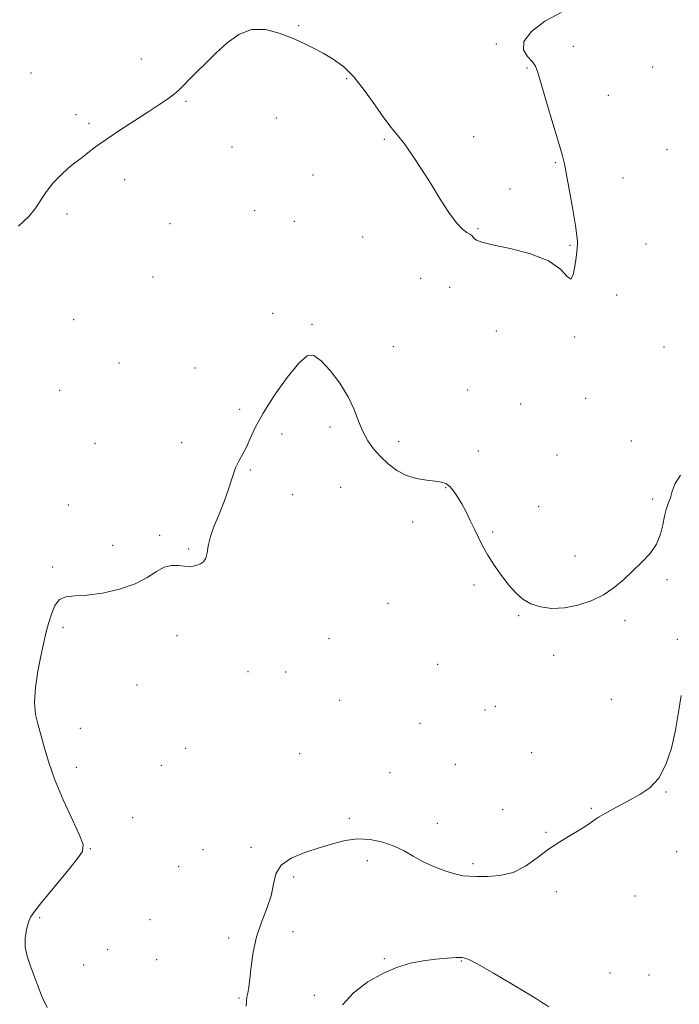
# Model space of a CAD drawing. Extents: x 2084800 to 2087700, y 357300 to 360200.
# Drawn here: x 2086676 to 2086926, y 358045 to 358418 of the extents above; entities that cross this region are included whole.
import ezdxf

# ---------------------------------------------------------------- set-up
doc = ezdxf.new("R2010")
doc.units = 0
doc.header["$MEASUREMENT"] = 0
for name, color, linetype, lineweight in [('DTM SPOT ELEVATION', 2, 'Continuous', 13), ('INDEX CONTOUR', 41, 'Continuous', 13), ('INTERMEDIATE CONTOUR', 44, 'Continuous', 0)]:
    doc.layers.add(name, color=color, linetype=linetype, lineweight=lineweight)

msp = doc.modelspace()

# ---------------------------------------------------------------- linework, layer by layer
at = {"layer": 'DTM SPOT ELEVATION'}
for p in [(2086782.11, 358415.25, 1035.9), (2086856.96, 358408.35, 1035.9), (2086886.09, 358407.42, 1036.4), (2086722.51, 358402.71, 1035.6), (2086868.6, 358399.29, 1035.9), (2086916.15, 358399.66, 1036.8), (2086680.8, 358397.41, 1035.2), (2086800.31, 358395.23, 1036.1), (2086899.34, 358388.89, 1036.7), (2086739.48, 358386.66, 1036.1), (2086697.78, 358381.54, 1035.7), (2086773.67, 358380.36, 1036.6), (2086702.71, 358378.37, 1035.8), (2086848.39, 358373.29, 1035.6), (2086756.87, 358369.34, 1036.5), (2086814.57, 358372.25, 1036.1), (2086921.65, 358368.4, 1037.4), (2086879.34, 358363.43, 1035.9), (2086787.5, 358358.78, 1036.8), (2086716.28, 358357, 1036.4), (2086904.89, 358357.56, 1036.6), (2086862.09, 358353.47, 1035.8), (2086694.38, 358344.01, 1036.3), (2086765.48, 358345.28, 1037.2), (2086733.38, 358340.29, 1036.8), (2086780.47, 358341.2, 1037.2), (2086850.07, 358338.47, 1035.9), (2086806.3, 358335.32, 1036.5), (2086884.83, 358332.13, 1035.9), (2086913.64, 358332.66, 1036.9), (2086727, 358320.12, 1037.4), (2086828.27, 358319.58, 1036.8), (2086839.26, 358316.17, 1036.5), (2086902.59, 358313.37, 1036.6), (2086772.23, 358306.37, 1037.8), (2086696.96, 358303.95, 1036.9), (2086787.23, 358302.27, 1037.8), (2086856.94, 358299.64, 1036.6), (2086886.62, 358297.44, 1036.1), (2086818, 358293.76, 1037.1), (2086920.49, 358293.61, 1036.9), (2086714.04, 358287.57, 1037.1), (2086742.87, 358285.65, 1037.1), (2086691.63, 358277.19, 1036.9), (2086846.11, 358277.34, 1036.8), (2086890.74, 358274.22, 1036.3), (2086759.83, 358269.99, 1037.6), (2086866.15, 358272.01, 1036.9), (2086793.99, 358263.36, 1038.5), (2086737.76, 358257.35, 1037.3), (2086775.87, 358260.73, 1038.6), (2086819.93, 358257.83, 1037.4), (2086908.09, 358258.01, 1036.9), (2086705, 358257.19, 1036.6), (2086850.19, 358254.28, 1037.2), (2086879.93, 358252.73, 1036.9), (2086763.85, 358247, 1038.2), (2086797.98, 358240.49, 1039.2), (2086837.84, 358240.33, 1038.1), (2086779.9, 358237.74, 1039.4), (2086916.18, 358236.08, 1037.6), (2086694.88, 358233.83, 1036.8), (2086872.95, 358233.2, 1037.2), (2086825.31, 358227.39, 1038.7), (2086729.47, 358222.29, 1037.6), (2086855.61, 358223.62, 1037.8), (2086711.67, 358218.58, 1037.1), (2086740.52, 358217.2, 1037.7), (2086886.71, 358214.44, 1037.5), (2086688.96, 358210.36, 1037.6), (2086921.55, 358205.54, 1038.3), (2086848.57, 358203.45, 1038.3), (2086815.98, 358196.57, 1039.2), (2086865.42, 358191.89, 1038.1), (2086692.87, 358187.54, 1038.5), (2086905.7, 358189.95, 1038.3), (2086736.02, 358184.28, 1039.1), (2086793.59, 358183.14, 1039.9), (2086925.55, 358182.88, 1039.1), (2086878.67, 358176.88, 1038.4), (2086834.76, 358173.49, 1038.1), (2086762.89, 358170.75, 1039.9), (2086777.19, 358170.59, 1039.9), (2086720.85, 358165.65, 1039.3), (2086797.6, 358159.89, 1039.7), (2086856.58, 358157.59, 1038.9), (2086900.51, 358160.19, 1038.9), (2086852.67, 358156.19, 1038.8), (2086699.41, 358149.22, 1039.5), (2086828.04, 358151.14, 1038.7), (2086739.33, 358141.66, 1039.9), (2086782.55, 358139.7, 1039.6), (2086870.39, 358140.01, 1039.4), (2086697.96, 358134.53, 1038.8), (2086730.11, 358135.28, 1039.7), (2086841.45, 358135.56, 1038.9), (2086816.71, 358132.39, 1039.2), (2086921.25, 358125.12, 1040.1), (2086859.34, 358118.4, 1039.5), (2086893, 358119, 1039.9), (2086719.25, 358115.41, 1039.2), (2086801.28, 358115.14, 1039.8), (2086834.65, 358113.24, 1039.6), (2086875.72, 358109.91, 1039.9), (2086703.23, 358103.65, 1038.1), (2086745.95, 358103.28, 1039.8), (2086764.11, 358104.21, 1039.8), (2086925.22, 358102.52, 1040.6), (2086808.11, 358099.15, 1040.3), (2086848.08, 358097.94, 1039.7), (2086736.66, 358096.84, 1039.3), (2086780.29, 358092.99, 1040.2), (2086879.7, 358087.35, 1040.3), (2086909.52, 358085.8, 1040.786), (2086684.08, 358077.54, 1038.279), (2086725.79, 358076.79, 1038.2), (2086780.01, 358072.23, 1040.8), (2086755.63, 358069.82, 1039.5), (2086709.76, 358065.48, 1038.367), (2086728.38, 358061.59, 1038.3), (2086814.59, 358061.97, 1041.9), (2086843.76, 358061.13, 1042.1), (2086700.72, 358059.68, 1038.472), (2086899.98, 358056.63, 1040.8), (2086914.82, 358055.9, 1040.1), (2086759.51, 358047.12, 1039.8), (2086788.05, 358048.12, 1041.8)]:
    msp.add_point(p, dxfattribs=at)
at = {"layer": 'INDEX CONTOUR'}
msp.add_polyline3d([(2086927.001, 358161.708, 1040), (2086926.005, 358155.3721, 1040), (2086924.815, 358148.4921, 1040), (2086923.236, 358141.699, 1040), (2086921.146, 358135.513, 1040), (2086918.439, 358130.425, 1040), (2086915.087, 358126.758, 1040), (2086911.359, 358124.17, 1040), (2086907.604, 358122.155, 1040), (2086904.135, 358120.308, 1040), (2086901.13, 358118.653, 1040), (2086897.01, 358116.363, 1040), (2086895.698, 358115.605, 1040), (2086894.456, 358114.7909, 1040), (2086892.966, 358113.711, 1040), (2086891.006, 358112.328, 1040), (2086888.38, 358110.645, 1040), (2086884.972, 358108.654, 1040), (2086880.994, 358106.289, 1040), (2086876.738, 358103.469, 1040), (2086872.425, 358100.234, 1040), (2086867.992, 358097.099, 1040), (2086863.303, 358094.698, 1040), (2086858.342, 358093.478, 1040), (2086853.577, 358093.134, 1040), (2086849.594, 358093.172, 1040), (2086846.736, 358093.224, 1040), (2086844.369, 358093.417, 1040), (2086841.615, 358094.004, 1040), (2086837.853, 358095.166, 1040), (2086833.5, 358096.8, 1040), (2086829.2299, 358098.734, 1040), (2086825.519, 358100.796, 1040), (2086822.058, 358102.829, 1040), (2086818.341, 358104.674, 1040), (2086814.002, 358106.17, 1040), (2086809.2379, 358107.133, 1040), (2086804.386, 358107.372, 1040), (2086799.681, 358106.773, 1040), (2086794.943, 358105.535, 1040), (2086789.892, 358103.934, 1040), (2086784.447, 358102.163, 1040), (2086779.331, 358100.083, 1040), (2086775.472, 358097.472, 1040), (2086773.46, 358094.168, 1040), (2086772.559, 358090.237, 1040), (2086771.697, 358085.804, 1040), (2086770.082, 358080.976, 1040), (2086768.033, 358075.786, 1040), (2086766.147, 358070.25, 1040), (2086764.88, 358064.482, 1040), (2086764.125, 358059.001, 1040), (2086763.635, 358054.422, 1040), (2086763.209, 358051.184, 1040), (2086762.834, 358049.003, 1040), (2086762.544, 358047.414, 1040), (2086762.361, 358045.946, 1040), (2086762.248, 358044.0879, 1040)], dxfattribs=at)
at = {"layer": 'INTERMEDIATE CONTOUR'}
for points in [[(2086881.543, 358420.2479, 1036), (2086875.34, 358417.007, 1036), (2086870.311, 358413.126, 1036), (2086867.409, 358409.305, 1036), (2086867.205, 358406.113, 1036), (2086868.722, 358403.588, 1036), (2086870.603, 358401.636, 1036), (2086871.826, 358399.978, 1036), (2086872.719, 358397.5869, 1036), (2086873.951, 358393.248, 1036), (2086875.971, 358386.295, 1036), (2086878.356, 358378.247, 1036), (2086880.465, 358371.172, 1036), (2086881.838, 358366.482, 1036), (2086882.731, 358362.974, 1036), (2086883.583, 358358.79, 1036), (2086884.705, 358352.666, 1036), (2086885.917, 358345.713, 1036), (2086886.914, 358339.638, 1036), (2086887.467, 358335.723, 1036), (2086887.659, 358333.562, 1036), (2086887.651, 358332.324, 1036), (2086887.571, 358331.24, 1036), (2086887.4151, 358329.777, 1036), (2086887.151, 358327.461, 1036), (2086886.736, 358324.141, 1036), (2086886.105, 358320.951, 1036), (2086885.185, 358319.346, 1036), (2086883.7851, 358320.326, 1036), (2086881.222, 358323.064, 1036), (2086876.693, 358326.277, 1036), (2086869.851, 358328.919, 1036), (2086862.163, 358330.889, 1036), (2086855.5531, 358332.322, 1036), (2086851.471, 358333.354, 1036), (2086849.47, 358334.11, 1036), (2086848.629, 358334.718, 1036), (2086847.658, 358335.828, 1036), (2086846.939, 358336.364, 1036), (2086845.779, 358336.991, 1036), (2086844.097, 358338.202, 1036), (2086841.845, 358340.585, 1036), (2086839.011, 358344.53, 1036), (2086835.744, 358349.637, 1036), (2086832.2309, 358355.307, 1036), (2086828.663, 358360.972, 1036), (2086825.243, 358366.183, 1036), (2086822.178, 358370.521, 1036), (2086819.57, 358373.8, 1036), (2086817.0949, 358376.759, 1036), (2086814.321, 358380.372, 1036), (2086810.935, 358385.279, 1036), (2086807.092, 358390.792, 1036), (2086803.061, 358395.89, 1036), (2086799.073, 358399.7901, 1036), (2086795.1941, 358402.653, 1036), (2086791.447, 358404.878, 1036), (2086787.801, 358406.818, 1036), (2086783.999, 358408.658, 1036), (2086779.726, 358410.54, 1036), (2086774.792, 358412.454, 1036), (2086769.5001, 358413.795, 1036), (2086764.281, 358413.808, 1036), (2086759.471, 358411.983, 1036), (2086755.047, 358408.795, 1036), (2086750.893, 358404.967, 1036), (2086746.957, 358401.144, 1036), (2086743.434, 358397.662, 1036), (2086740.583, 358394.779, 1036), (2086738.532, 358392.651, 1036), (2086736.887, 358391.008, 1036), (2086735.126, 358389.4781, 1036), (2086732.779, 358387.721, 1036), (2086729.592, 358385.544, 1036), (2086725.369, 358382.784, 1036), (2086720.085, 358379.388, 1036), (2086714.427, 358375.72, 1036), (2086709.256, 358372.252, 1036), (2086705.242, 358369.367, 1036), (2086702.2959, 358367.106, 1036), (2086700.138, 358365.421, 1036), (2086696.837, 358362.993, 1036), (2086694.83, 358361.331, 1036), (2086692.159, 358358.853, 1036), (2086689.222, 358355.801, 1036), (2086686.584, 358352.566, 1036), (2086684.584, 358349.438, 1036), (2086682.645, 358346.32, 1036), (2086679.96, 358343.0129, 1036), (2086676.02, 358339.396, 1036)], [(2086926.695, 358245.054, 1038), (2086924.709, 358241.887, 1038), (2086923.602, 358239.057, 1038), (2086922.866, 358236.566, 1038), (2086922.0961, 358234.357, 1038), (2086921.298, 358232.132, 1038), (2086920.583, 358229.533, 1038), (2086919.971, 358226.318, 1038), (2086919.128, 358222.699, 1038), (2086917.629, 358219.004, 1038), (2086915.186, 358215.489, 1038), (2086912.055, 358212.142, 1038), (2086908.628, 358208.879, 1038), (2086905.186, 358205.656, 1038), (2086901.569, 358202.588, 1038), (2086897.507, 358199.831, 1038), (2086892.835, 358197.534, 1038), (2086887.8, 358195.83, 1038), (2086882.753, 358194.846, 1038), (2086878.009, 358194.671, 1038), (2086873.731, 358195.238, 1038), (2086870.0439, 358196.439, 1038), (2086866.999, 358198.194, 1038), (2086864.337, 358200.533, 1038), (2086861.727, 358203.511, 1038), (2086858.94, 358207.112, 1038), (2086856.1661, 358211.023, 1038), (2086853.7, 358214.855, 1038), (2086851.749, 358218.323, 1038), (2086850.157, 358221.5321, 1038), (2086848.677, 358224.691, 1038), (2086847.117, 358227.941, 1038), (2086845.488, 358231.177, 1038), (2086843.857, 358234.23, 1038), (2086842.278, 358236.938, 1038), (2086840.763, 358239.182, 1038), (2086839.316, 358240.852, 1038), (2086837.877, 358241.892, 1038), (2086836.154, 358242.475, 1038), (2086833.792, 358242.83, 1038), (2086830.57, 358243.192, 1038), (2086826.799, 358243.825, 1038), (2086822.925, 358245.001, 1038), (2086819.316, 358246.902, 1038), (2086816.045, 358249.3651, 1038), (2086813.108, 358252.138, 1038), (2086810.505, 358255.036, 1038), (2086808.255, 358258.143, 1038), (2086806.3841, 358261.609, 1038), (2086804.825, 358265.551, 1038), (2086803.156, 358269.965, 1038), (2086800.867, 358274.811, 1038), (2086797.647, 358279.938, 1038), (2086793.993, 358284.729, 1038), (2086790.6, 358288.452, 1038), (2086787.915, 358290.434, 1038), (2086785.373, 358290.241, 1038), (2086782.161, 358287.496, 1038), (2086777.771, 358282.138, 1038), (2086772.923, 358275.347, 1038), (2086768.647, 358268.615, 1038), (2086765.708, 358263.1411, 1038), (2086763.809, 358258.9329, 1038), (2086762.3899, 358255.707, 1038), (2086760.994, 358253.13, 1038), (2086759.579, 358250.689, 1038), (2086758.206, 358247.824, 1038), (2086756.898, 358244.122, 1038), (2086755.528, 358239.764, 1038), (2086753.932, 358235.074, 1038), (2086752.04, 358230.363, 1038), (2086750.16, 358225.872, 1038), (2086748.692, 358221.822, 1038), (2086747.9, 358218.405, 1038), (2086747.485, 358215.674, 1038), (2086747.011, 358213.652, 1038), (2086746.141, 358212.323, 1038), (2086744.947, 358211.518, 1038), (2086743.599, 358211.027, 1038), (2086742.214, 358210.691, 1038), (2086740.681, 358210.5269, 1038), (2086738.835, 358210.6, 1038), (2086736.561, 358210.882, 1038), (2086733.9571, 358210.957, 1038), (2086731.175, 358210.318, 1038), (2086728.252, 358208.635, 1038), (2086724.7749, 358206.302, 1038), (2086720.218, 358203.8931, 1038), (2086714.32, 358201.898, 1038), (2086707.875, 358200.462, 1038), (2086701.944, 358199.644, 1038), (2086697.355, 358199.377, 1038), (2086694.016, 358199.076, 1038), (2086691.606, 358198.027, 1038), (2086689.826, 358195.725, 1038), (2086688.48, 358192.496, 1038), (2086687.394, 358188.8751, 1038), (2086686.415, 358185.231, 1038), (2086685.454, 358181.276, 1038), (2086684.441, 358176.556, 1038), (2086683.372, 358170.833, 1038), (2086682.501, 358164.725, 1038), (2086682.148, 358159.062, 1038), (2086682.531, 358154.431, 1038), (2086683.462, 358150.428, 1038), (2086684.651, 358146.406, 1038), (2086685.917, 358141.789, 1038), (2086687.519, 358136.308, 1038), (2086689.825, 358129.765, 1038), (2086693.001, 358122.226, 1038), (2086696.399, 358114.796, 1038), (2086699.17, 358108.842, 1038), (2086700.568, 358105.2099, 1038), (2086700.266, 358102.665, 1038), (2086698.037, 358099.453, 1038), (2086693.924, 358094.373, 1038), (2086684.7239, 358083.2421, 1038), (2086682.034, 358079.897, 1038), (2086680.627, 358077.772, 1038), (2086679.824, 358075.785, 1038), (2086679.111, 358073.097, 1038), (2086678.61, 358069.834, 1038), (2086678.603, 358066.365, 1038), (2086679.281, 358062.962, 1038), (2086680.468, 358059.509, 1038), (2086681.897, 358055.789, 1038), (2086683.375, 358051.69, 1038), (2086684.998, 358047.492, 1038), (2086686.937, 358043.576, 1038)], [(2086876.802, 358043.824, 1042), (2086875.276, 358044.7679, 1042), (2086874.075, 358045.566, 1042), (2086872.2311, 358046.761, 1042), (2086868.654, 358048.967, 1042), (2086862.747, 358052.506, 1042), (2086855.895, 358056.5361, 1042), (2086849.976, 358059.924, 1042), (2086846.321, 358061.816, 1042), (2086844.062, 358062.481, 1042), (2086841.782, 358062.465, 1042), (2086838.384, 358062.22, 1042), (2086834.057, 358061.807, 1042), (2086829.312, 358061.188, 1042), (2086824.53, 358060.283, 1042), (2086819.58, 358058.833, 1042), (2086814.2, 358056.534, 1042), (2086808.346, 358053.195, 1042), (2086802.827, 358049.063, 1042), (2086798.668, 358044.502, 1042)]]:
    msp.add_polyline3d(points, dxfattribs=at)

doc.saveas('drawing.dxf')
